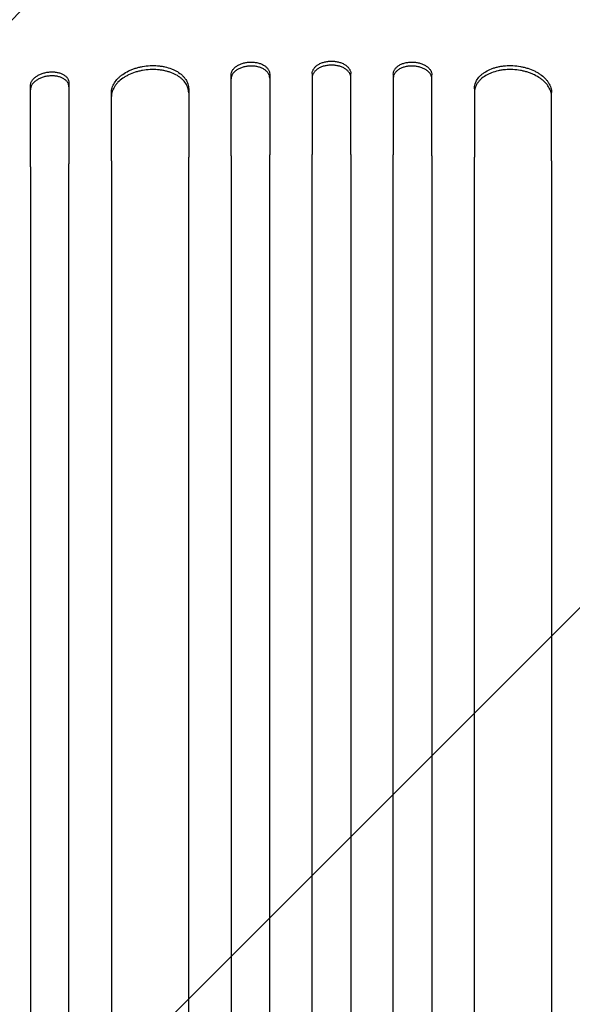
# Model space of a CAD drawing. Units: millimetres. Extents: x -3081 to 3361, y -2332 to 2722.
# Drawn here: x -1269 to -1054, y -573 to -191 of the extents above; entities that cross this region are included whole.
import ezdxf

# ---------------------------------------------------------------- set-up
doc = ezdxf.new("R2010")
doc.units = ezdxf.units.MM
doc.header["$LTSCALE"] = 20
doc.linetypes.add('HIDDEN', pattern=[9.525, 6.35, -3.175])
doc.layers.add('2d', color=230, linetype='Continuous')
doc.layers.add('EN-Free_Space_Hatch', color=10, linetype='HIDDEN')

msp = doc.modelspace()

# ---------------------------------------------------------------- hatches: boundary and pattern name
at = {"layer": 'EN-Free_Space_Hatch'}
h = msp.add_hatch(dxfattribs=at)
h.set_pattern_fill('ANSI31', color=256, scale=100)
h.set_pattern_definition([(45, (-1530.18, -4e-13), (-224.506, 224.506), [])])
edge = h.paths.add_edge_path()
edge.add_line((-2147.63, -1332.08), (-2147.63, -19))
edge.add_arc((-1147.63, -19), 1000, 0, 180, ccw=False)
edge.add_line((-147.63, -19), (-147.63, -1332.08))
edge.add_arc((-1147.63, -1332.08), 1000, -180, 0, ccw=False)

# ---------------------------------------------------------------- linework, layer by layer
at = {"layer": '2d'}
for p, q in [((-1186.63, -243.58, 26.39), (-1186.63, -212.2, 26.39)), ((-1171.63, -211.87, 26.39), (-1171.63, -243.25, 26.39)), ((-1155.13, -211.69, 26.39), (-1155.13, -243.07, 26.39)), ((-1140.13, -243.07, 26.39), (-1140.13, -211.69, 26.39)), ((-1123.63, -211.87, 26.39), (-1123.63, -243.25, 26.39)), ((-1108.63, -243.58, 26.39), (-1108.63, -212.2, 26.39)), ((-1264.63, -247.83, 26.39), (-1264.63, -216.45, 26.39)), ((-1249.63, -215.3, 26.39), (-1249.63, -246.68, 26.39)), ((-1203.13, -217.57, 26.39), (-1203.13, -244.12, 26.39)), ((-1092.13, -217.57, 26.39), (-1092.13, -244.12, 26.39)), ((-1233.13, -245.6, 26.39), (-1233.13, -219.04, 26.39)), ((-1062.13, -245.6, 26.39), (-1062.13, -219.04, 26.39))]:
    msp.add_line(p, q, dxfattribs=at)
for points, knots in [([(-1233.13, -219.04, 26.39), (-1233.13, -218.4, 26.39), (-1233.04, -217.77, 26.39), (-1232.75, -216.83, 26.39), (-1232.63, -216.52, 26.39), (-1232.35, -215.89, 26.39), (-1232.18, -215.58, 26.39), (-1231.61, -214.67, 26.39), (-1231.15, -214.09, 26.39), (-1230.34, -213.26, 26.39), (-1230.04, -212.99, 26.39), (-1229.41, -212.46, 26.39), (-1229.08, -212.21, 26.39), (-1228.05, -211.48, 26.39), (-1227.29, -211.04, 26.39), (-1226.06, -210.45, 26.39), (-1225.64, -210.26, 26.39), (-1224.77, -209.92, 26.39), (-1223.89, -209.6, 26.39), (-1222.97, -209.34, 26.39), (-1222.03, -209.11, 26.39), (-1221.55, -209, 26.39), (-1220.1, -208.74, 26.39), (-1219.12, -208.63, 26.39), (-1218.13, -208.58, 26.39)], [0, 0, 0, 0, 0.00293264, 0.00293264, 0.00439897, 0.00439897, 0.00586529, 0.00586529, 0.00879793, 0.00879793, 0.01026425, 0.01026425, 0.01173057, 0.01173057, 0.01466322, 0.01466322, 0.01612954, 0.01612954, 0.01759586, 0.01906218, 0.01906218, 0.02052851, 0.02052851, 0.02346115, 0.02346115, 0.02346115, 0.02346115]), ([(-1218.13, -210.12, 26.39), (-1219.12, -210.17, 26.39), (-1220.1, -210.28, 26.39), (-1221.53, -210.54, 26.39), (-1222.01, -210.64, 26.39), (-1222.95, -210.87, 26.39), (-1223.42, -211, 26.39), (-1224.78, -211.43, 26.39), (-1225.64, -211.78, 26.39), (-1226.86, -212.37, 26.39), (-1227.26, -212.58, 26.39), (-1228.02, -213.02, 26.39), (-1228.39, -213.26, 26.39), (-1229.42, -213.98, 26.39), (-1230.04, -214.5, 26.39), (-1230.87, -215.34, 26.39), (-1231.12, -215.63, 26.39), (-1231.59, -216.21, 26.39), (-1232.01, -216.8, 26.39), (-1232.34, -217.42, 26.39), (-1232.62, -218.04, 26.39), (-1232.75, -218.35, 26.39), (-1233.04, -219.3, 26.39), (-1233.13, -219.94, 26.39), (-1233.13, -220.58, 26.39)], [0, 0, 0, 0, 0.00293266, 0.00293266, 0.00439899, 0.00439899, 0.00586532, 0.00586532, 0.00879798, 0.00879798, 0.01026431, 0.01026431, 0.01173064, 0.01173064, 0.0146633, 0.0146633, 0.01612963, 0.01612963, 0.01759596, 0.01906228, 0.01906228, 0.02052861, 0.02052861, 0.02346127, 0.02346127, 0.02346127, 0.02346127]), ([(-1218.13, -208.58, 26.39), (-1217.15, -208.53, 26.39), (-1216.17, -208.55, 26.39), (-1214.74, -208.67, 26.39), (-1214.26, -208.72, 26.39), (-1213.32, -208.86, 26.39), (-1212.85, -208.94, 26.39), (-1211.49, -209.25, 26.39), (-1210.63, -209.5, 26.39), (-1209.41, -209.97, 26.39), (-1209.01, -210.15, 26.39), (-1208.25, -210.52, 26.39), (-1207.88, -210.71, 26.39), (-1206.84, -211.33, 26.39), (-1206.22, -211.79, 26.39), (-1205.4, -212.55, 26.39), (-1205.14, -212.81, 26.39), (-1204.68, -213.35, 26.39), (-1204.26, -213.9, 26.39), (-1203.93, -214.48, 26.39), (-1203.64, -215.07, 26.39), (-1203.52, -215.38, 26.39), (-1203.23, -216.3, 26.39), (-1203.13, -216.93, 26.39), (-1203.13, -217.57, 26.39)], [0, 0, 0, 0, 0.00293156, 0.00293156, 0.00439734, 0.00439734, 0.00586312, 0.00586312, 0.00879468, 0.00879468, 0.01026046, 0.01026046, 0.01172625, 0.01172625, 0.01465781, 0.01465781, 0.01612359, 0.01612359, 0.01758937, 0.01905515, 0.01905515, 0.02052093, 0.02052093, 0.02345249, 0.02345249, 0.02345249, 0.02345249]), ([(-1203.13, -219.1, 26.39), (-1203.13, -218.46, 26.39), (-1203.23, -217.84, 26.39), (-1203.52, -216.93, 26.39), (-1203.64, -216.63, 26.39), (-1203.92, -216.03, 26.39), (-1204.09, -215.74, 26.39), (-1204.65, -214.88, 26.39), (-1205.12, -214.35, 26.39), (-1205.93, -213.59, 26.39), (-1206.23, -213.35, 26.39), (-1206.85, -212.89, 26.39), (-1207.18, -212.67, 26.39), (-1208.22, -212.04, 26.39), (-1208.98, -211.68, 26.39), (-1210.2, -211.2, 26.39), (-1210.63, -211.06, 26.39), (-1211.49, -210.8, 26.39), (-1212.38, -210.57, 26.39), (-1213.3, -210.4, 26.39), (-1214.23, -210.26, 26.39), (-1214.71, -210.2, 26.39), (-1216.17, -210.08, 26.39), (-1217.15, -210.07, 26.39), (-1218.13, -210.12, 26.39)], [0, 0, 0, 0, 0.00293156, 0.00293156, 0.00439735, 0.00439735, 0.00586313, 0.00586313, 0.00879469, 0.00879469, 0.01026047, 0.01026047, 0.01172626, 0.01172626, 0.01465782, 0.01465782, 0.0161236, 0.0161236, 0.01758938, 0.01905517, 0.01905517, 0.02052095, 0.02052095, 0.02345251, 0.02345251, 0.02345251, 0.02345251]), ([(-1186.63, -212.2, 26.39), (-1186.63, -211.88, 26.39), (-1186.59, -211.57, 26.39), (-1186.44, -211.1, 26.39), (-1186.38, -210.95, 26.39), (-1186.24, -210.64, 26.39), (-1186.16, -210.49, 26.39), (-1185.88, -210.04, 26.39), (-1185.64, -209.76, 26.39), (-1185.1, -209.22, 26.39), (-1184.78, -208.97, 26.39), (-1184.09, -208.5, 26.39), (-1183.72, -208.3, 26.39), (-1183.1, -208.02, 26.39), (-1182.89, -207.93, 26.39), (-1182.46, -207.77, 26.39), (-1182.01, -207.62, 26.39), (-1181.55, -207.51, 26.39), (-1181.09, -207.4, 26.39), (-1180.85, -207.36, 26.39), (-1180.12, -207.25, 26.39), (-1179.63, -207.21, 26.39), (-1179.13, -207.2, 26.39)], [0, 0, 0, 0, 0.00146489, 0.00146489, 0.00219733, 0.00219733, 0.00292978, 0.00292978, 0.00439467, 0.00439467, 0.00585956, 0.00585956, 0.00732445, 0.00732445, 0.00805689, 0.00805689, 0.00878934, 0.00952178, 0.00952178, 0.01025422, 0.01025422, 0.01171911, 0.01171911, 0.01171911, 0.01171911]), ([(-1179.13, -208.73, 26.39), (-1179.63, -208.74, 26.39), (-1180.12, -208.78, 26.39), (-1180.83, -208.89, 26.39), (-1181.07, -208.93, 26.39), (-1181.54, -209.04, 26.39), (-1181.78, -209.1, 26.39), (-1182.46, -209.29, 26.39), (-1182.89, -209.45, 26.39), (-1183.7, -209.82, 26.39), (-1184.09, -210.03, 26.39), (-1184.78, -210.5, 26.39), (-1185.09, -210.75, 26.39), (-1185.5, -211.15, 26.39), (-1185.63, -211.29, 26.39), (-1185.86, -211.58, 26.39), (-1186.07, -211.87, 26.39), (-1186.24, -212.17, 26.39), (-1186.38, -212.47, 26.39), (-1186.44, -212.63, 26.39), (-1186.59, -213.1, 26.39), (-1186.63, -213.42, 26.39), (-1186.63, -213.73, 26.39)], [0, 0, 0, 0, 0.00146489, 0.00146489, 0.00219734, 0.00219734, 0.00292978, 0.00292978, 0.00439467, 0.00439467, 0.00585956, 0.00585956, 0.00732445, 0.00732445, 0.0080569, 0.0080569, 0.00878934, 0.00952179, 0.00952179, 0.01025424, 0.01025424, 0.01171913, 0.01171913, 0.01171913, 0.01171913]), ([(-1179.13, -207.2, 26.39), (-1178.64, -207.19, 26.39), (-1178.15, -207.21, 26.39), (-1177.43, -207.28, 26.39), (-1177.2, -207.32, 26.39), (-1176.73, -207.4, 26.39), (-1176.49, -207.45, 26.39), (-1175.81, -207.61, 26.39), (-1175.38, -207.75, 26.39), (-1174.57, -208.09, 26.39), (-1174.18, -208.28, 26.39), (-1173.49, -208.72, 26.39), (-1173.18, -208.95, 26.39), (-1172.77, -209.34, 26.39), (-1172.64, -209.48, 26.39), (-1172.41, -209.75, 26.39), (-1172.2, -210.03, 26.39), (-1172.03, -210.32, 26.39), (-1171.89, -210.62, 26.39), (-1171.83, -210.78, 26.39), (-1171.68, -211.24, 26.39), (-1171.63, -211.55, 26.39), (-1171.63, -211.87, 26.39)], [0, 0, 0, 0, 0.00146477, 0.00146477, 0.00219715, 0.00219715, 0.00292954, 0.00292954, 0.00439431, 0.00439431, 0.00585908, 0.00585908, 0.00732385, 0.00732385, 0.00805623, 0.00805623, 0.00878861, 0.009521, 0.009521, 0.01025338, 0.01025338, 0.01171815, 0.01171815, 0.01171815, 0.01171815]), ([(-1171.63, -213.4, 26.39), (-1171.63, -213.09, 26.39), (-1171.68, -212.77, 26.39), (-1171.83, -212.31, 26.39), (-1171.88, -212.16, 26.39), (-1172.03, -211.86, 26.39), (-1172.11, -211.71, 26.39), (-1172.39, -211.28, 26.39), (-1172.62, -211.01, 26.39), (-1173.17, -210.49, 26.39), (-1173.48, -210.25, 26.39), (-1174.18, -209.82, 26.39), (-1174.55, -209.63, 26.39), (-1175.17, -209.37, 26.39), (-1175.38, -209.3, 26.39), (-1175.81, -209.16, 26.39), (-1176.25, -209.03, 26.39), (-1176.71, -208.93, 26.39), (-1177.18, -208.85, 26.39), (-1177.42, -208.82, 26.39), (-1178.15, -208.74, 26.39), (-1178.64, -208.72, 26.39), (-1179.13, -208.73, 26.39)], [0, 0, 0, 0, 0.00146477, 0.00146477, 0.00219715, 0.00219715, 0.00292954, 0.00292954, 0.00439431, 0.00439431, 0.00585908, 0.00585908, 0.00732385, 0.00732385, 0.00805623, 0.00805623, 0.00878862, 0.009521, 0.009521, 0.01025338, 0.01025338, 0.01171815, 0.01171815, 0.01171815, 0.01171815]), ([(-1155.13, -211.69, 26.39), (-1155.13, -211.37, 26.39), (-1155.09, -211.06, 26.39), (-1154.94, -210.6, 26.39), (-1154.88, -210.44, 26.39), (-1154.74, -210.14, 26.39), (-1154.66, -209.99, 26.39), (-1154.38, -209.55, 26.39), (-1154.15, -209.27, 26.39), (-1153.6, -208.75, 26.39), (-1153.29, -208.5, 26.39), (-1152.59, -208.05, 26.39), (-1152.22, -207.85, 26.39), (-1151.6, -207.58, 26.39), (-1151.39, -207.5, 26.39), (-1150.96, -207.35, 26.39), (-1150.52, -207.22, 26.39), (-1150.06, -207.11, 26.39), (-1149.59, -207.02, 26.39), (-1149.35, -206.98, 26.39), (-1148.62, -206.88, 26.39), (-1148.13, -206.85, 26.39), (-1147.63, -206.85, 26.39)], [0, 0, 0, 0, 0.00146453, 0.00146453, 0.00219679, 0.00219679, 0.00292906, 0.00292906, 0.00439359, 0.00439359, 0.00585811, 0.00585811, 0.00732264, 0.00732264, 0.00805491, 0.00805491, 0.00878717, 0.00951944, 0.00951944, 0.0102517, 0.0102517, 0.01171623, 0.01171623, 0.01171623, 0.01171623]), ([(-1147.63, -208.38, 26.39), (-1148.13, -208.38, 26.39), (-1148.62, -208.41, 26.39), (-1149.33, -208.51, 26.39), (-1149.57, -208.55, 26.39), (-1150.04, -208.64, 26.39), (-1150.28, -208.69, 26.39), (-1150.96, -208.87, 26.39), (-1151.39, -209.02, 26.39), (-1152.2, -209.38, 26.39), (-1152.59, -209.58, 26.39), (-1153.28, -210.03, 26.39), (-1153.59, -210.27, 26.39), (-1154, -210.67, 26.39), (-1154.13, -210.8, 26.39), (-1154.36, -211.08, 26.39), (-1154.57, -211.37, 26.39), (-1154.74, -211.67, 26.39), (-1154.88, -211.97, 26.39), (-1154.94, -212.12, 26.39), (-1155.09, -212.59, 26.39), (-1155.13, -212.91, 26.39), (-1155.13, -213.22, 26.39)], [0, 0, 0, 0, 0.00146453, 0.00146453, 0.00219679, 0.00219679, 0.00292906, 0.00292906, 0.00439359, 0.00439359, 0.00585811, 0.00585811, 0.00732264, 0.00732264, 0.00805491, 0.00805491, 0.00878717, 0.00951944, 0.00951944, 0.0102517, 0.0102517, 0.01171623, 0.01171623, 0.01171623, 0.01171623]), ([(-1147.63, -206.85, 26.39), (-1147.14, -206.85, 26.39), (-1146.65, -206.88, 26.39), (-1145.93, -206.97, 26.39), (-1145.7, -207.01, 26.39), (-1145.23, -207.11, 26.39), (-1144.99, -207.16, 26.39), (-1144.31, -207.34, 26.39), (-1143.88, -207.49, 26.39), (-1143.06, -207.84, 26.39), (-1142.68, -208.05, 26.39), (-1141.99, -208.49, 26.39), (-1141.68, -208.74, 26.39), (-1141.27, -209.14, 26.39), (-1141.14, -209.27, 26.39), (-1140.91, -209.55, 26.39), (-1140.7, -209.84, 26.39), (-1140.53, -210.13, 26.39), (-1140.39, -210.44, 26.39), (-1140.33, -210.59, 26.39), (-1140.18, -211.06, 26.39), (-1140.13, -211.37, 26.39), (-1140.13, -211.69, 26.39)], [0, 0, 0, 0, 0.00146453, 0.00146453, 0.00219679, 0.00219679, 0.00292906, 0.00292906, 0.00439359, 0.00439359, 0.00585811, 0.00585811, 0.00732264, 0.00732264, 0.00805491, 0.00805491, 0.00878717, 0.00951944, 0.00951944, 0.0102517, 0.0102517, 0.01171623, 0.01171623, 0.01171623, 0.01171623]), ([(-1140.13, -213.22, 26.39), (-1140.13, -212.91, 26.39), (-1140.18, -212.59, 26.39), (-1140.33, -212.13, 26.39), (-1140.38, -211.98, 26.39), (-1140.53, -211.67, 26.39), (-1140.61, -211.52, 26.39), (-1140.89, -211.08, 26.39), (-1141.12, -210.81, 26.39), (-1141.67, -210.28, 26.39), (-1141.98, -210.03, 26.39), (-1142.67, -209.58, 26.39), (-1143.05, -209.38, 26.39), (-1143.67, -209.12, 26.39), (-1143.88, -209.03, 26.39), (-1144.31, -208.88, 26.39), (-1144.75, -208.75, 26.39), (-1145.21, -208.64, 26.39), (-1145.68, -208.55, 26.39), (-1145.92, -208.51, 26.39), (-1146.65, -208.41, 26.39), (-1147.14, -208.38, 26.39), (-1147.63, -208.38, 26.39)], [0, 0, 0, 0, 0.00146453, 0.00146453, 0.00219679, 0.00219679, 0.00292906, 0.00292906, 0.00439359, 0.00439359, 0.00585811, 0.00585811, 0.00732264, 0.00732264, 0.00805491, 0.00805491, 0.00878717, 0.00951944, 0.00951944, 0.0102517, 0.0102517, 0.01171623, 0.01171623, 0.01171623, 0.01171623]), ([(-1123.63, -211.87, 26.39), (-1123.63, -211.55, 26.39), (-1123.59, -211.24, 26.39), (-1123.44, -210.78, 26.39), (-1123.38, -210.63, 26.39), (-1123.24, -210.33, 26.39), (-1123.16, -210.18, 26.39), (-1122.88, -209.75, 26.39), (-1122.64, -209.48, 26.39), (-1122.1, -208.96, 26.39), (-1121.78, -208.72, 26.39), (-1121.09, -208.29, 26.39), (-1120.72, -208.09, 26.39), (-1120.1, -207.84, 26.39), (-1119.89, -207.76, 26.39), (-1119.46, -207.62, 26.39), (-1119.01, -207.5, 26.39), (-1118.55, -207.4, 26.39), (-1118.09, -207.32, 26.39), (-1117.85, -207.28, 26.39), (-1117.12, -207.21, 26.39), (-1116.63, -207.19, 26.39), (-1116.13, -207.2, 26.39)], [0, 0, 0, 0, 0.00146477, 0.00146477, 0.00219715, 0.00219715, 0.00292954, 0.00292954, 0.00439431, 0.00439431, 0.00585907, 0.00585907, 0.00732384, 0.00732384, 0.00805623, 0.00805623, 0.00878861, 0.00952099, 0.00952099, 0.01025338, 0.01025338, 0.01171815, 0.01171815, 0.01171815, 0.01171815]), ([(-1116.13, -208.73, 26.39), (-1116.63, -208.72, 26.39), (-1117.12, -208.74, 26.39), (-1117.83, -208.82, 26.39), (-1118.07, -208.85, 26.39), (-1118.54, -208.93, 26.39), (-1118.78, -208.98, 26.39), (-1119.46, -209.15, 26.39), (-1119.89, -209.29, 26.39), (-1120.7, -209.62, 26.39), (-1121.09, -209.82, 26.39), (-1121.78, -210.25, 26.39), (-1122.09, -210.49, 26.39), (-1122.5, -210.87, 26.39), (-1122.63, -211.01, 26.39), (-1122.86, -211.28, 26.39), (-1123.07, -211.56, 26.39), (-1123.24, -211.85, 26.39), (-1123.38, -212.15, 26.39), (-1123.44, -212.31, 26.39), (-1123.59, -212.77, 26.39), (-1123.63, -213.09, 26.39), (-1123.63, -213.4, 26.39)], [0, 0, 0, 0, 0.00146477, 0.00146477, 0.00219715, 0.00219715, 0.00292954, 0.00292954, 0.00439431, 0.00439431, 0.00585908, 0.00585908, 0.00732385, 0.00732385, 0.00805623, 0.00805623, 0.00878862, 0.009521, 0.009521, 0.01025339, 0.01025339, 0.01171816, 0.01171816, 0.01171816, 0.01171816]), ([(-1116.13, -207.2, 26.39), (-1115.64, -207.21, 26.39), (-1115.15, -207.25, 26.39), (-1114.43, -207.36, 26.39), (-1114.2, -207.4, 26.39), (-1113.73, -207.5, 26.39), (-1113.49, -207.56, 26.39), (-1112.81, -207.76, 26.39), (-1112.38, -207.92, 26.39), (-1111.57, -208.29, 26.39), (-1111.18, -208.5, 26.39), (-1110.49, -208.96, 26.39), (-1110.18, -209.21, 26.39), (-1109.77, -209.62, 26.39), (-1109.64, -209.76, 26.39), (-1109.41, -210.04, 26.39), (-1109.2, -210.33, 26.39), (-1109.03, -210.63, 26.39), (-1108.89, -210.94, 26.39), (-1108.83, -211.1, 26.39), (-1108.68, -211.57, 26.39), (-1108.63, -211.88, 26.39), (-1108.63, -212.2, 26.39)], [0, 0, 0, 0, 0.00146489, 0.00146489, 0.00219733, 0.00219733, 0.00292978, 0.00292978, 0.00439467, 0.00439467, 0.00585956, 0.00585956, 0.00732445, 0.00732445, 0.00805689, 0.00805689, 0.00878934, 0.00952178, 0.00952178, 0.01025423, 0.01025423, 0.01171912, 0.01171912, 0.01171912, 0.01171912]), ([(-1108.63, -213.73, 26.39), (-1108.63, -213.42, 26.39), (-1108.68, -213.1, 26.39), (-1108.83, -212.64, 26.39), (-1108.88, -212.48, 26.39), (-1109.03, -212.17, 26.39), (-1109.11, -212.02, 26.39), (-1109.39, -211.58, 26.39), (-1109.62, -211.29, 26.39), (-1110.17, -210.76, 26.39), (-1110.48, -210.5, 26.39), (-1111.18, -210.04, 26.39), (-1111.55, -209.83, 26.39), (-1112.17, -209.55, 26.39), (-1112.38, -209.46, 26.39), (-1112.81, -209.3, 26.39), (-1113.25, -209.16, 26.39), (-1113.71, -209.04, 26.39), (-1114.18, -208.94, 26.39), (-1114.42, -208.89, 26.39), (-1115.15, -208.78, 26.39), (-1115.64, -208.74, 26.39), (-1116.13, -208.73, 26.39)], [0, 0, 0, 0, 0.00146489, 0.00146489, 0.00219734, 0.00219734, 0.00292978, 0.00292978, 0.00439467, 0.00439467, 0.00585956, 0.00585956, 0.00732445, 0.00732445, 0.0080569, 0.0080569, 0.00878934, 0.00952179, 0.00952179, 0.01025423, 0.01025423, 0.01171912, 0.01171912, 0.01171912, 0.01171912]), ([(-1092.13, -217.57, 26.39), (-1092.13, -216.93, 26.39), (-1092.04, -216.31, 26.39), (-1091.75, -215.39, 26.39), (-1091.63, -215.09, 26.39), (-1091.35, -214.5, 26.39), (-1091.18, -214.2, 26.39), (-1090.61, -213.35, 26.39), (-1090.15, -212.81, 26.39), (-1089.34, -212.06, 26.39), (-1089.04, -211.82, 26.39), (-1088.42, -211.35, 26.39), (-1088.09, -211.13, 26.39), (-1087.05, -210.51, 26.39), (-1086.29, -210.14, 26.39), (-1085.06, -209.67, 26.39), (-1084.64, -209.52, 26.39), (-1083.77, -209.26, 26.39), (-1082.89, -209.03, 26.39), (-1081.97, -208.86, 26.39), (-1081.03, -208.72, 26.39), (-1080.55, -208.67, 26.39), (-1079.1, -208.55, 26.39), (-1078.12, -208.53, 26.39), (-1077.13, -208.58, 26.39)], [0, 0, 0, 0, 0.00293155, 0.00293155, 0.00439733, 0.00439733, 0.00586311, 0.00586311, 0.00879466, 0.00879466, 0.01026044, 0.01026044, 0.01172622, 0.01172622, 0.01465777, 0.01465777, 0.01612355, 0.01612355, 0.01758933, 0.01905511, 0.01905511, 0.02052088, 0.02052088, 0.02345244, 0.02345244, 0.02345244, 0.02345244]), ([(-1077.13, -210.12, 26.39), (-1078.12, -210.07, 26.39), (-1079.1, -210.08, 26.39), (-1080.53, -210.2, 26.39), (-1081.01, -210.25, 26.39), (-1081.95, -210.39, 26.39), (-1082.42, -210.48, 26.39), (-1083.78, -210.78, 26.39), (-1084.64, -211.04, 26.39), (-1085.86, -211.51, 26.39), (-1086.26, -211.68, 26.39), (-1087.02, -212.05, 26.39), (-1087.39, -212.25, 26.39), (-1088.42, -212.87, 26.39), (-1089.05, -213.33, 26.39), (-1089.87, -214.08, 26.39), (-1090.12, -214.35, 26.39), (-1090.59, -214.89, 26.39), (-1091.01, -215.44, 26.39), (-1091.34, -216.02, 26.39), (-1091.62, -216.61, 26.39), (-1091.75, -216.91, 26.39), (-1092.04, -217.84, 26.39), (-1092.13, -218.46, 26.39), (-1092.13, -219.1, 26.39)], [0, 0, 0, 0, 0.00293157, 0.00293157, 0.00439736, 0.00439736, 0.00586314, 0.00586314, 0.00879471, 0.00879471, 0.0102605, 0.0102605, 0.01172628, 0.01172628, 0.01465785, 0.01465785, 0.01612364, 0.01612364, 0.01758942, 0.01905521, 0.01905521, 0.02052099, 0.02052099, 0.02345256, 0.02345256, 0.02345256, 0.02345256]), ([(-1077.13, -208.58, 26.39), (-1076.14, -208.63, 26.39), (-1075.17, -208.74, 26.39), (-1073.74, -209, 26.39), (-1073.26, -209.1, 26.39), (-1072.32, -209.33, 26.39), (-1071.85, -209.46, 26.39), (-1070.49, -209.9, 26.39), (-1069.63, -210.24, 26.39), (-1068.41, -210.83, 26.39), (-1068.01, -211.04, 26.39), (-1067.25, -211.49, 26.39), (-1066.88, -211.72, 26.39), (-1065.85, -212.44, 26.39), (-1065.22, -212.97, 26.39), (-1064.4, -213.8, 26.39), (-1064.14, -214.09, 26.39), (-1063.68, -214.67, 26.39), (-1063.26, -215.27, 26.39), (-1062.93, -215.88, 26.39), (-1062.64, -216.5, 26.39), (-1062.52, -216.82, 26.39), (-1062.23, -217.77, 26.39), (-1062.13, -218.4, 26.39), (-1062.13, -219.04, 26.39)], [0, 0, 0, 0, 0.00293265, 0.00293265, 0.00439897, 0.00439897, 0.00586529, 0.00586529, 0.00879794, 0.00879794, 0.01026426, 0.01026426, 0.01173058, 0.01173058, 0.01466323, 0.01466323, 0.01612955, 0.01612955, 0.01759588, 0.0190622, 0.0190622, 0.02052852, 0.02052852, 0.02346117, 0.02346117, 0.02346117, 0.02346117]), ([(-1062.13, -220.58, 26.39), (-1062.13, -219.94, 26.39), (-1062.23, -219.31, 26.39), (-1062.52, -218.37, 26.39), (-1062.64, -218.05, 26.39), (-1062.92, -217.43, 26.39), (-1063.09, -217.12, 26.39), (-1063.66, -216.21, 26.39), (-1064.12, -215.63, 26.39), (-1064.93, -214.8, 26.39), (-1065.23, -214.52, 26.39), (-1065.85, -214, 26.39), (-1066.18, -213.74, 26.39), (-1067.22, -213.02, 26.39), (-1067.98, -212.58, 26.39), (-1069.2, -211.98, 26.39), (-1069.63, -211.8, 26.39), (-1070.49, -211.45, 26.39), (-1071.38, -211.14, 26.39), (-1072.3, -210.87, 26.39), (-1073.23, -210.64, 26.39), (-1073.71, -210.54, 26.39), (-1075.17, -210.28, 26.39), (-1076.14, -210.17, 26.39), (-1077.13, -210.12, 26.39)], [0, 0, 0, 0, 0.00293266, 0.00293266, 0.00439899, 0.00439899, 0.00586531, 0.00586531, 0.00879797, 0.00879797, 0.0102643, 0.0102643, 0.01173063, 0.01173063, 0.01466328, 0.01466328, 0.01612961, 0.01612961, 0.01759594, 0.01906227, 0.01906227, 0.0205286, 0.0205286, 0.02346126, 0.02346126, 0.02346126, 0.02346126]), ([(-1264.63, -216.45, 26.39), (-1264.63, -216.13, 26.39), (-1264.59, -215.81, 26.39), (-1264.44, -215.34, 26.39), (-1264.38, -215.18, 26.39), (-1264.24, -214.87, 26.39), (-1264.16, -214.71, 26.39), (-1263.87, -214.25, 26.39), (-1263.64, -213.95, 26.39), (-1263.1, -213.38, 26.39), (-1262.78, -213.11, 26.39), (-1262.09, -212.61, 26.39), (-1261.71, -212.38, 26.39), (-1261.09, -212.07, 26.39), (-1260.88, -211.97, 26.39), (-1260.45, -211.79, 26.39), (-1260.01, -211.62, 26.39), (-1259.55, -211.48, 26.39), (-1259.08, -211.35, 26.39), (-1258.84, -211.29, 26.39), (-1258.12, -211.14, 26.39), (-1257.63, -211.07, 26.39), (-1257.13, -211.04, 26.39)], [0, 0, 0, 0, 0.0014684, 0.0014684, 0.0022026, 0.0022026, 0.0029368, 0.0029368, 0.00440519, 0.00440519, 0.00587359, 0.00587359, 0.00734199, 0.00734199, 0.00807619, 0.00807619, 0.00881039, 0.00954459, 0.00954459, 0.01027879, 0.01027879, 0.01174718, 0.01174718, 0.01174718, 0.01174718]), ([(-1257.13, -212.58, 26.39), (-1257.63, -212.61, 26.39), (-1258.11, -212.68, 26.39), (-1258.83, -212.83, 26.39), (-1259.07, -212.89, 26.39), (-1259.54, -213.01, 26.39), (-1259.77, -213.09, 26.39), (-1260.45, -213.32, 26.39), (-1260.88, -213.5, 26.39), (-1261.7, -213.91, 26.39), (-1262.08, -214.15, 26.39), (-1262.78, -214.65, 26.39), (-1263.09, -214.92, 26.39), (-1263.5, -215.34, 26.39), (-1263.63, -215.49, 26.39), (-1263.86, -215.79, 26.39), (-1263.96, -215.94, 26.39), (-1264.25, -216.4, 26.39), (-1264.39, -216.71, 26.39), (-1264.59, -217.35, 26.39), (-1264.63, -217.67, 26.39), (-1264.63, -217.99, 26.39)], [0, 0, 0, 0, 0.00146842, 0.00146842, 0.00220262, 0.00220262, 0.00293683, 0.00293683, 0.00440525, 0.00440525, 0.00587367, 0.00587367, 0.00734208, 0.00734208, 0.00807629, 0.00807629, 0.0088105, 0.0088105, 0.01027892, 0.01027892, 0.01174733, 0.01174733, 0.01174733, 0.01174733]), ([(-1257.13, -211.04, 26.39), (-1256.64, -211, 26.39), (-1256.15, -210.99, 26.39), (-1255.44, -211.03, 26.39), (-1255.2, -211.05, 26.39), (-1254.73, -211.11, 26.39), (-1254.5, -211.14, 26.39), (-1253.82, -211.27, 26.39), (-1253.39, -211.39, 26.39), (-1252.57, -211.68, 26.39), (-1252.19, -211.85, 26.39), (-1251.49, -212.24, 26.39), (-1251.18, -212.46, 26.39), (-1250.77, -212.83, 26.39), (-1250.64, -212.96, 26.39), (-1250.41, -213.22, 26.39), (-1250.3, -213.35, 26.39), (-1250.02, -213.77, 26.39), (-1249.88, -214.06, 26.39), (-1249.68, -214.67, 26.39), (-1249.63, -214.98, 26.39), (-1249.63, -215.3, 26.39)], [0, 0, 0, 0, 0.00146798, 0.00146798, 0.00220197, 0.00220197, 0.00293595, 0.00293595, 0.00440393, 0.00440393, 0.00587191, 0.00587191, 0.00733988, 0.00733988, 0.00807387, 0.00807387, 0.00880786, 0.00880786, 0.01027584, 0.01027584, 0.01174381, 0.01174381, 0.01174381, 0.01174381]), ([(-1249.63, -216.84, 26.39), (-1249.63, -216.52, 26.39), (-1249.68, -216.21, 26.39), (-1249.83, -215.76, 26.39), (-1249.89, -215.61, 26.39), (-1250.03, -215.32, 26.39), (-1250.11, -215.17, 26.39), (-1250.4, -214.75, 26.39), (-1250.63, -214.49, 26.39), (-1251.17, -214.01, 26.39), (-1251.49, -213.78, 26.39), (-1252.18, -213.39, 26.39), (-1252.56, -213.22, 26.39), (-1253.17, -213, 26.39), (-1253.39, -212.94, 26.39), (-1253.82, -212.82, 26.39), (-1254.26, -212.72, 26.39), (-1254.72, -212.65, 26.39), (-1255.19, -212.59, 26.39), (-1255.43, -212.57, 26.39), (-1256.15, -212.53, 26.39), (-1256.64, -212.54, 26.39), (-1257.13, -212.58, 26.39)], [0, 0, 0, 0, 0.00146798, 0.00146798, 0.00220198, 0.00220198, 0.00293597, 0.00293597, 0.00440395, 0.00440395, 0.00587193, 0.00587193, 0.00733992, 0.00733992, 0.00807391, 0.00807391, 0.0088079, 0.00954189, 0.00954189, 0.01027589, 0.01027589, 0.01174387, 0.01174387, 0.01174387, 0.01174387]), ([(-1203.13, -955.4, 26.39), (-1203.13, -938.29, 26.39), (-1203.13, -921.21, 26.39), (-1203.13, -895.65, 26.39), (-1203.13, -887.13, 26.39), (-1203.13, -870.16, 26.39), (-1203.13, -861.71, 26.39), (-1203.13, -819.56, 26.39), (-1203.13, -786.28, 26.39), (-1203.13, -720.58, 26.39), (-1203.13, -688.16, 26.39), (-1203.13, -648.19, 26.39), (-1203.13, -640.22, 26.39), (-1203.13, -624.34, 26.39), (-1203.13, -616.46, 26.39), (-1203.13, -593, 26.39), (-1203.13, -577.6, 26.39), (-1203.13, -532.06, 26.39), (-1203.13, -502.62, 26.39), (-1203.13, -445.53, 26.39), (-1203.13, -417.89, 26.39), (-1203.13, -377.81, 26.39), (-1203.13, -364.67, 26.39), (-1203.13, -348.56, 26.39), (-1203.13, -345.35, 26.39), (-1203.13, -338.97, 26.39), (-1203.13, -335.8, 26.39), (-1203.13, -326.36, 26.39), (-1203.13, -320.14, 26.39), (-1203.13, -289.45, 26.39), (-1203.13, -266.15, 26.39), (-1203.13, -244.12, 26.39)], [0, 0, 0, 0, 0.051387, 0.051387, 0.0770805, 0.0770805, 0.102774, 0.102774, 0.205548, 0.205548, 0.308322, 0.308322, 0.3340155, 0.3340155, 0.359709, 0.359709, 0.411096, 0.411096, 0.51387, 0.51387, 0.6166441, 0.6166441, 0.6680311, 0.6680311, 0.6808778, 0.6808778, 0.6937246, 0.6937246, 0.7194181, 0.7194181, 0.8221921, 0.8221921, 0.8221921, 0.8221921]), ([(-1186.63, -243.58, 26.39), (-1186.63, -254.6, 26.39), (-1186.63, -265.95, 26.39), (-1186.63, -283.48, 26.39), (-1186.63, -289.4, 26.39), (-1186.63, -301.39, 26.39), (-1186.63, -307.45, 26.39), (-1186.63, -338.11, 26.39), (-1186.63, -363.74, 26.39), (-1186.63, -417.15, 26.39), (-1186.63, -444.94, 26.39), (-1186.63, -477.44, 26.39), (-1186.63, -481.07, 26.39), (-1186.63, -488.36, 26.39), (-1186.63, -492.03, 26.39), (-1186.63, -503.07, 26.39), (-1186.63, -510.46, 26.39), (-1186.63, -532.78, 26.39), (-1186.63, -547.82, 26.39), (-1186.63, -593.41, 26.39), (-1186.63, -655.46, 26.39), (-1186.63, -720, 26.39), (-1186.63, -769.35, 26.39), (-1186.63, -785.96, 26.39), (-1186.63, -806.93, 26.39), (-1186.63, -811.13, 26.39), (-1186.63, -819.54, 26.39), (-1186.63, -823.75, 26.39), (-1186.63, -836.39, 26.39), (-1186.63, -844.82, 26.39), (-1186.63, -887.08, 26.39), (-1186.63, -921.11, 26.39), (-1186.63, -955.36, 26.39)], [0, 0, 0, 0, 0.0514234, 0.0514234, 0.0771352, 0.0771352, 0.1028469, 0.1028469, 0.2056938, 0.2056938, 0.3085407, 0.3085407, 0.3213965, 0.3213965, 0.3342524, 0.3342524, 0.3599641, 0.3599641, 0.4113876, 0.4113876, 0.5142344, 0.6170813, 0.6170813, 0.6685048, 0.6685048, 0.6813606, 0.6813606, 0.6942165, 0.6942165, 0.7199282, 0.7199282, 0.8227751, 0.8227751, 0.8227751, 0.8227751]), ([(-1171.63, -955.34, 26.39), (-1171.63, -938.21, 26.39), (-1171.63, -921.11, 26.39), (-1171.63, -895.52, 26.39), (-1171.63, -887, 26.39), (-1171.63, -870.01, 26.39), (-1171.63, -861.54, 26.39), (-1171.63, -819.34, 26.39), (-1171.63, -786.02, 26.39), (-1171.63, -720.25, 26.39), (-1171.63, -687.79, 26.39), (-1171.63, -651.78, 26.39), (-1171.63, -647.78, 26.39), (-1171.63, -639.81, 26.39), (-1171.63, -635.82, 26.39), (-1171.63, -623.9, 26.39), (-1171.63, -616.02, 26.39), (-1171.63, -592.53, 26.39), (-1171.63, -577.11, 26.39), (-1171.63, -531.52, 26.39), (-1171.63, -502.04, 26.39), (-1171.63, -444.89, 26.39), (-1171.63, -417.22, 26.39), (-1171.63, -377.09, 26.39), (-1171.63, -363.94, 26.39), (-1171.63, -347.8, 26.39), (-1171.63, -344.59, 26.39), (-1171.63, -338.21, 26.39), (-1171.63, -335.03, 26.39), (-1171.63, -325.58, 26.39), (-1171.63, -319.35, 26.39), (-1171.63, -288.63, 26.39), (-1171.63, -265.3, 26.39), (-1171.63, -243.25, 26.39)], [0, 0, 0, 0, 0.0514455, 0.0514455, 0.0771683, 0.0771683, 0.102891, 0.102891, 0.205782, 0.205782, 0.308673, 0.308673, 0.3215344, 0.3215344, 0.3343958, 0.3343958, 0.3601185, 0.3601185, 0.411564, 0.411564, 0.514455, 0.514455, 0.617346, 0.617346, 0.6687916, 0.6687916, 0.6816529, 0.6816529, 0.6945143, 0.6945143, 0.7202371, 0.7202371, 0.8231281, 0.8231281, 0.8231281, 0.8231281]), ([(-1155.13, -955.33, 26.39), (-1155.13, -938.19, 26.39), (-1155.13, -921.09, 26.39), (-1155.13, -895.49, 26.39), (-1155.13, -886.97, 26.39), (-1155.13, -869.97, 26.39), (-1155.13, -861.51, 26.39), (-1155.13, -819.3, 26.39), (-1155.13, -785.97, 26.39), (-1155.13, -720.18, 26.39), (-1155.13, -687.72, 26.39), (-1155.13, -651.69, 26.39), (-1155.13, -647.7, 26.39), (-1155.13, -639.72, 26.39), (-1155.13, -635.73, 26.39), (-1155.13, -623.81, 26.39), (-1155.13, -615.93, 26.39), (-1155.13, -592.43, 26.39), (-1155.13, -577.01, 26.39), (-1155.13, -531.41, 26.39), (-1155.13, -501.93, 26.39), (-1155.13, -444.76, 26.39), (-1155.13, -417.08, 26.39), (-1155.13, -376.94, 26.39), (-1155.13, -363.79, 26.39), (-1155.13, -347.64, 26.39), (-1155.13, -344.43, 26.39), (-1155.13, -338.05, 26.39), (-1155.13, -334.87, 26.39), (-1155.13, -325.42, 26.39), (-1155.13, -319.19, 26.39), (-1155.13, -288.46, 26.39), (-1155.13, -265.13, 26.39), (-1155.13, -243.07, 26.39)], [0, 0, 0, 0, 0.0514576, 0.0514576, 0.0771864, 0.0771864, 0.1029153, 0.1029153, 0.2058305, 0.2058305, 0.3087458, 0.3087458, 0.3216102, 0.3216102, 0.3344746, 0.3344746, 0.3602034, 0.3602034, 0.411661, 0.411661, 0.5145763, 0.5145763, 0.6174915, 0.6174915, 0.6689492, 0.6689492, 0.6818136, 0.6818136, 0.694678, 0.694678, 0.7204068, 0.7204068, 0.8233221, 0.8233221, 0.8233221, 0.8233221]), ([(-1140.13, -243.07, 26.39), (-1140.13, -254.1, 26.39), (-1140.13, -265.46, 26.39), (-1140.13, -282.99, 26.39), (-1140.13, -288.92, 26.39), (-1140.13, -300.92, 26.39), (-1140.13, -306.99, 26.39), (-1140.13, -337.67, 26.39), (-1140.13, -363.31, 26.39), (-1140.13, -416.76, 26.39), (-1140.13, -444.57, 26.39), (-1140.13, -477.09, 26.39), (-1140.13, -480.73, 26.39), (-1140.13, -488.02, 26.39), (-1140.13, -491.69, 26.39), (-1140.13, -502.73, 26.39), (-1140.13, -510.14, 26.39), (-1140.13, -532.47, 26.39), (-1140.13, -547.52, 26.39), (-1140.13, -593.14, 26.39), (-1140.13, -624.18, 26.39), (-1140.13, -687.51, 26.39), (-1140.13, -719.8, 26.39), (-1140.13, -769.19, 26.39), (-1140.13, -785.82, 26.39), (-1140.13, -806.8, 26.39), (-1140.13, -811, 26.39), (-1140.13, -819.42, 26.39), (-1140.13, -823.63, 26.39), (-1140.13, -836.27, 26.39), (-1140.13, -844.72, 26.39), (-1140.13, -887, 26.39), (-1140.13, -921.05, 26.39), (-1140.13, -955.33, 26.39)], [0, 0, 0, 0, 0.0514576, 0.0514576, 0.0771864, 0.0771864, 0.1029153, 0.1029153, 0.2058305, 0.2058305, 0.3087458, 0.3087458, 0.3216102, 0.3216102, 0.3344746, 0.3344746, 0.3602034, 0.3602034, 0.411661, 0.411661, 0.5145763, 0.5145763, 0.6174915, 0.6174915, 0.6689492, 0.6689492, 0.6818136, 0.6818136, 0.694678, 0.694678, 0.7204068, 0.7204068, 0.8233221, 0.8233221, 0.8233221, 0.8233221]), ([(-1123.63, -955.34, 26.39), (-1123.63, -938.21, 26.39), (-1123.63, -921.11, 26.39), (-1123.63, -895.52, 26.39), (-1123.63, -887, 26.39), (-1123.63, -870.01, 26.39), (-1123.63, -861.54, 26.39), (-1123.63, -819.34, 26.39), (-1123.63, -786.02, 26.39), (-1123.63, -720.25, 26.39), (-1123.63, -687.79, 26.39), (-1123.63, -651.78, 26.39), (-1123.63, -647.78, 26.39), (-1123.63, -639.81, 26.39), (-1123.63, -635.82, 26.39), (-1123.63, -623.9, 26.39), (-1123.63, -616.02, 26.39), (-1123.63, -592.53, 26.39), (-1123.63, -577.11, 26.39), (-1123.63, -531.52, 26.39), (-1123.63, -502.04, 26.39), (-1123.63, -444.89, 26.39), (-1123.63, -417.22, 26.39), (-1123.63, -377.09, 26.39), (-1123.63, -363.94, 26.39), (-1123.63, -347.8, 26.39), (-1123.63, -344.59, 26.39), (-1123.63, -338.21, 26.39), (-1123.63, -335.03, 26.39), (-1123.63, -325.58, 26.39), (-1123.63, -319.35, 26.39), (-1123.63, -288.63, 26.39), (-1123.63, -265.3, 26.39), (-1123.63, -243.25, 26.39)], [0, 0, 0, 0, 0.0514455, 0.0514455, 0.0771683, 0.0771683, 0.102891, 0.102891, 0.205782, 0.205782, 0.308673, 0.308673, 0.3215344, 0.3215344, 0.3343958, 0.3343958, 0.3601185, 0.3601185, 0.411564, 0.411564, 0.514455, 0.514455, 0.617346, 0.617346, 0.6687916, 0.6687916, 0.6816529, 0.6816529, 0.6945143, 0.6945143, 0.7202371, 0.7202371, 0.8231281, 0.8231281, 0.8231281, 0.8231281]), ([(-1108.63, -243.58, 26.39), (-1108.63, -254.6, 26.39), (-1108.63, -265.95, 26.39), (-1108.63, -283.48, 26.39), (-1108.63, -289.4, 26.39), (-1108.63, -301.39, 26.39), (-1108.63, -307.45, 26.39), (-1108.63, -338.11, 26.39), (-1108.63, -363.74, 26.39), (-1108.63, -417.15, 26.39), (-1108.63, -444.94, 26.39), (-1108.63, -477.44, 26.39), (-1108.63, -481.07, 26.39), (-1108.63, -488.36, 26.39), (-1108.63, -492.03, 26.39), (-1108.63, -503.07, 26.39), (-1108.63, -510.46, 26.39), (-1108.63, -532.78, 26.39), (-1108.63, -547.82, 26.39), (-1108.63, -593.41, 26.39), (-1108.63, -655.46, 26.39), (-1108.63, -720, 26.39), (-1108.63, -769.35, 26.39), (-1108.63, -785.96, 26.39), (-1108.63, -806.93, 26.39), (-1108.63, -811.13, 26.39), (-1108.63, -819.54, 26.39), (-1108.63, -823.75, 26.39), (-1108.63, -836.39, 26.39), (-1108.63, -844.82, 26.39), (-1108.63, -887.08, 26.39), (-1108.63, -921.11, 26.39), (-1108.63, -955.36, 26.39)], [0, 0, 0, 0, 0.0514234, 0.0514234, 0.0771352, 0.0771352, 0.1028469, 0.1028469, 0.2056938, 0.2056938, 0.3085407, 0.3085407, 0.3213965, 0.3213965, 0.3342524, 0.3342524, 0.3599641, 0.3599641, 0.4113876, 0.4113876, 0.5142344, 0.6170813, 0.6170813, 0.6685048, 0.6685048, 0.6813606, 0.6813606, 0.6942165, 0.6942165, 0.7199282, 0.7199282, 0.8227751, 0.8227751, 0.8227751, 0.8227751]), ([(-1092.13, -955.4, 26.39), (-1092.13, -938.29, 26.39), (-1092.13, -921.21, 26.39), (-1092.13, -895.65, 26.39), (-1092.13, -887.13, 26.39), (-1092.13, -870.16, 26.39), (-1092.13, -861.71, 26.39), (-1092.13, -819.56, 26.39), (-1092.13, -786.28, 26.39), (-1092.13, -720.58, 26.39), (-1092.13, -688.16, 26.39), (-1092.13, -648.19, 26.39), (-1092.13, -640.22, 26.39), (-1092.13, -624.34, 26.39), (-1092.13, -616.46, 26.39), (-1092.13, -593, 26.39), (-1092.13, -577.6, 26.39), (-1092.13, -532.06, 26.39), (-1092.13, -502.62, 26.39), (-1092.13, -445.53, 26.39), (-1092.13, -417.89, 26.39), (-1092.13, -377.81, 26.39), (-1092.13, -364.67, 26.39), (-1092.13, -348.56, 26.39), (-1092.13, -345.35, 26.39), (-1092.13, -338.97, 26.39), (-1092.13, -335.8, 26.39), (-1092.13, -326.36, 26.39), (-1092.13, -320.14, 26.39), (-1092.13, -289.45, 26.39), (-1092.13, -266.15, 26.39), (-1092.13, -244.12, 26.39)], [0, 0, 0, 0, 0.051387, 0.051387, 0.0770805, 0.0770805, 0.102774, 0.102774, 0.205548, 0.205548, 0.308322, 0.308322, 0.3340155, 0.3340155, 0.359709, 0.359709, 0.411096, 0.411096, 0.51387, 0.51387, 0.6166441, 0.6166441, 0.6680311, 0.6680311, 0.6808778, 0.6808778, 0.6937246, 0.6937246, 0.7194181, 0.7194181, 0.8221921, 0.8221921, 0.8221921, 0.8221921]), ([(-1264.63, -247.83, 26.39), (-1264.63, -258.8, 26.39), (-1264.63, -270.09, 26.39), (-1264.63, -287.51, 26.39), (-1264.63, -293.41, 26.39), (-1264.63, -305.33, 26.39), (-1264.63, -311.36, 26.39), (-1264.63, -341.84, 26.39), (-1264.63, -367.32, 26.39), (-1264.63, -420.43, 26.39), (-1264.63, -448.06, 26.39), (-1264.63, -483.96, 26.39), (-1264.63, -491.21, 26.39), (-1264.63, -505.85, 26.39), (-1264.63, -513.21, 26.39), (-1264.63, -535.41, 26.39), (-1264.63, -550.37, 26.39), (-1264.63, -595.71, 26.39), (-1264.63, -626.57, 26.39), (-1264.63, -689.51, 26.39), (-1264.63, -721.6, 26.39), (-1264.63, -770.67, 26.39), (-1264.63, -787.19, 26.39), (-1264.63, -808.03, 26.39), (-1264.63, -812.21, 26.39), (-1264.63, -820.58, 26.39), (-1264.63, -824.76, 26.39), (-1264.63, -837.33, 26.39), (-1264.63, -845.72, 26.39), (-1264.63, -887.75, 26.39), (-1264.63, -921.59, 26.39), (-1264.63, -955.65, 26.39)], [0, 0, 0, 0, 0.0511382, 0.0511382, 0.0767072, 0.0767072, 0.1022763, 0.1022763, 0.2045526, 0.2045526, 0.306829, 0.306829, 0.332398, 0.332398, 0.3579671, 0.3579671, 0.4091053, 0.4091053, 0.5113816, 0.5113816, 0.6136579, 0.6136579, 0.6647961, 0.6647961, 0.6775806, 0.6775806, 0.6903652, 0.6903652, 0.7159342, 0.7159342, 0.8182106, 0.8182106, 0.8182106, 0.8182106]), ([(-1249.63, -955.58, 26.39), (-1249.63, -938.52, 26.39), (-1249.63, -921.5, 26.39), (-1249.63, -896.02, 26.39), (-1249.63, -887.54, 26.39), (-1249.63, -870.62, 26.39), (-1249.63, -862.19, 26.39), (-1249.63, -820.19, 26.39), (-1249.63, -787.02, 26.39), (-1249.63, -721.54, 26.39), (-1249.63, -689.23, 26.39), (-1249.63, -649.4, 26.39), (-1249.63, -641.46, 26.39), (-1249.63, -625.64, 26.39), (-1249.63, -617.78, 26.39), (-1249.63, -594.4, 26.39), (-1249.63, -579.04, 26.39), (-1249.63, -533.65, 26.39), (-1249.63, -504.3, 26.39), (-1249.63, -447.41, 26.39), (-1249.63, -419.86, 26.39), (-1249.63, -379.92, 26.39), (-1249.63, -366.83, 26.39), (-1249.63, -350.77, 26.39), (-1249.63, -347.57, 26.39), (-1249.63, -341.22, 26.39), (-1249.63, -338.06, 26.39), (-1249.63, -328.65, 26.39), (-1249.63, -322.45, 26.39), (-1249.63, -291.86, 26.39), (-1249.63, -268.64, 26.39), (-1249.63, -246.68, 26.39)], [0, 0, 0, 0, 0.0512151, 0.0512151, 0.0768227, 0.0768227, 0.1024303, 0.1024303, 0.2048606, 0.2048606, 0.3072908, 0.3072908, 0.3328984, 0.3328984, 0.358506, 0.358506, 0.4097211, 0.4097211, 0.5121514, 0.5121514, 0.6145817, 0.6145817, 0.6657968, 0.6657968, 0.6786006, 0.6786006, 0.6914044, 0.6914044, 0.717012, 0.717012, 0.8194423, 0.8194423, 0.8194423, 0.8194423]), ([(-1233.13, -245.6, 26.39), (-1233.13, -256.59, 26.39), (-1233.13, -267.92, 26.39), (-1233.13, -285.39, 26.39), (-1233.13, -291.3, 26.39), (-1233.13, -303.26, 26.39), (-1233.13, -309.31, 26.39), (-1233.13, -339.89, 26.39), (-1233.13, -365.44, 26.39), (-1233.13, -418.71, 26.39), (-1233.13, -446.43, 26.39), (-1233.13, -482.44, 26.39), (-1233.13, -489.71, 26.39), (-1233.13, -504.39, 26.39), (-1233.13, -511.77, 26.39), (-1233.13, -534.03, 26.39), (-1233.13, -549.03, 26.39), (-1233.13, -594.51, 26.39), (-1233.13, -625.45, 26.39), (-1233.13, -688.58, 26.39), (-1233.13, -720.76, 26.39), (-1233.13, -769.98, 26.39), (-1233.13, -786.54, 26.39), (-1233.13, -807.45, 26.39), (-1233.13, -811.65, 26.39), (-1233.13, -820.03, 26.39), (-1233.13, -824.23, 26.39), (-1233.13, -836.83, 26.39), (-1233.13, -845.25, 26.39), (-1233.13, -887.4, 26.39), (-1233.13, -921.34, 26.39), (-1233.13, -955.5, 26.39)], [0, 0, 0, 0, 0.0512878, 0.0512878, 0.0769317, 0.0769317, 0.1025756, 0.1025756, 0.2051513, 0.2051513, 0.3077269, 0.3077269, 0.3333708, 0.3333708, 0.3590147, 0.3590147, 0.4103025, 0.4103025, 0.5128782, 0.5128782, 0.6154538, 0.6154538, 0.6667416, 0.6667416, 0.6795636, 0.6795636, 0.6923855, 0.6923855, 0.7180294, 0.7180294, 0.8206051, 0.8206051, 0.8206051, 0.8206051]), ([(-1062.13, -245.6, 26.39), (-1062.13, -256.59, 26.39), (-1062.13, -267.92, 26.39), (-1062.13, -285.39, 26.39), (-1062.13, -291.3, 26.39), (-1062.13, -303.26, 26.39), (-1062.13, -309.31, 26.39), (-1062.13, -339.89, 26.39), (-1062.13, -365.44, 26.39), (-1062.13, -418.71, 26.39), (-1062.13, -446.43, 26.39), (-1062.13, -482.44, 26.39), (-1062.13, -489.71, 26.39), (-1062.13, -504.39, 26.39), (-1062.13, -511.77, 26.39), (-1062.13, -534.03, 26.39), (-1062.13, -549.03, 26.39), (-1062.13, -594.51, 26.39), (-1062.13, -625.45, 26.39), (-1062.13, -688.58, 26.39), (-1062.13, -720.76, 26.39), (-1062.13, -769.98, 26.39), (-1062.13, -786.54, 26.39), (-1062.13, -807.45, 26.39), (-1062.13, -811.65, 26.39), (-1062.13, -820.03, 26.39), (-1062.13, -824.23, 26.39), (-1062.13, -836.83, 26.39), (-1062.13, -845.25, 26.39), (-1062.13, -887.4, 26.39), (-1062.13, -921.34, 26.39), (-1062.13, -955.5, 26.39)], [0, 0, 0, 0, 0.0512878, 0.0512878, 0.0769317, 0.0769317, 0.1025756, 0.1025756, 0.2051513, 0.2051513, 0.3077269, 0.3077269, 0.3333708, 0.3333708, 0.3590147, 0.3590147, 0.4103025, 0.4103025, 0.5128782, 0.5128782, 0.6154538, 0.6154538, 0.6667416, 0.6667416, 0.6795636, 0.6795636, 0.6923855, 0.6923855, 0.7180294, 0.7180294, 0.8206051, 0.8206051, 0.8206051, 0.8206051])]:
    msp.add_open_spline(points, degree=3, knots=knots, dxfattribs=at)

doc.saveas('drawing.dxf')
